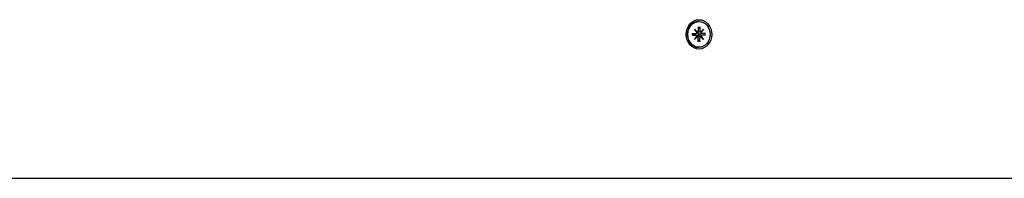
# Model space of a CAD drawing. Extents: x 32752 to 45798, y -10018 to -2010.
# Drawn here: x 42236 to 42571, y -5043 to -4989 of the extents above; entities that cross this region are included whole.
import ezdxf

# ---------------------------------------------------------------- set-up
doc = ezdxf.new("R2010")
doc.units = 0
doc.header["$LTSCALE"] = 30
doc.header["$MEASUREMENT"] = 0
doc.layers.get('0').update_dxf_attribs({"linetype": 'CONTINUOUS'})

msp = doc.modelspace()

# ---------------------------------------------------------------- linework, layer by layer
for p, q in [((42465.99, -4992.12), (42466.88, -4993.05)), ((42465.99, -4992.12), (42466.71, -4993.01)), ((42466.8, -4993.15), (42465.99, -4992.12)), ((42467.24, -4991.33), (42467.27, -4992.67)), ((42467.25, -4991.86), (42467.76, -4991.44)), ((42467.52, -4989.49), (42467.34, -4989.49)), ((42467.8, -4991.33), (42467.77, -4992.67)), ((42468.16, -4993.05), (42469.05, -4992.12)), ((42469.05, -4992.12), (42468.23, -4993.01)), ((42469.05, -4992.12), (42468.24, -4993.15)), ((42465.3, -4993.56), (42466.47, -4993.6)), ((42465.3, -4994.21), (42466.47, -4994.18)), ((42465.49, -4993.77), (42465.35, -4993.75)), ((42465.35, -4994.02), (42465.49, -4994.01)), ((42466.52, -4993.59), (42465.55, -4993.76)), ((42466.52, -4994.18), (42465.55, -4994.01)), ((42465.99, -4995.65), (42466.8, -4994.63)), ((42466.88, -4994.72), (42465.99, -4995.65)), ((42465.99, -4995.65), (42466.71, -4994.77)), ((42466.99, -4993.05), (42466.77, -4993.09)), ((42466.99, -4994.72), (42466.77, -4994.68)), ((42467.24, -4996.45), (42467.27, -4995.1)), ((42468.08, -4993.74), (42467.61, -4993.77)), ((42467.61, -4994.01), (42468.08, -4994.04)), ((42468.15, -4993.05), (42467.64, -4993.15)), ((42468.15, -4994.72), (42467.64, -4994.63)), ((42467.8, -4996.45), (42467.77, -4995.1)), ((42469.6, -4993.57), (42468.08, -4993.74)), ((42468.08, -4994.04), (42469.6, -4994.2)), ((42469.05, -4995.65), (42468.16, -4994.72)), ((42469.05, -4995.65), (42468.23, -4994.77)), ((42468.24, -4994.63), (42469.05, -4995.65)), ((42469.74, -4993.56), (42468.57, -4993.6)), ((42469.74, -4994.21), (42468.57, -4994.18)), ((42467.76, -4996.33), (42467.25, -4995.91)), ((42467.52, -4998.29), (42467.34, -4998.29)), ((41618.99, -5042.89), (42732.13, -5042.89))]:
    msp.add_line(p, q)
at = {"flags": 128}
for points in [[(42467.8, -4991.33), (42467.8, -4991.33), (42467.8, -4991.34), (42467.8, -4991.34), (42467.8, -4991.35), (42467.8, -4991.36), (42467.79, -4991.36), (42467.79, -4991.37), (42467.79, -4991.37), (42467.79, -4991.38), (42467.79, -4991.38), (42467.79, -4991.39), (42467.79, -4991.39), (42467.78, -4991.4), (42467.78, -4991.4), (42467.78, -4991.41), (42467.78, -4991.41), (42467.78, -4991.42), (42467.77, -4991.42), (42467.77, -4991.43), (42467.77, -4991.43), (42467.76, -4991.43), (42467.76, -4991.44), (42467.76, -4991.44), (42467.76, -4991.44)], [(42465.3, -4993.56), (42465.31, -4993.56), (42465.31, -4993.56), (42465.32, -4993.56), (42465.32, -4993.56), (42465.33, -4993.57), (42465.33, -4993.57), (42465.33, -4993.57), (42465.34, -4993.57), (42465.34, -4993.57), (42465.34, -4993.57), (42465.35, -4993.57), (42465.35, -4993.57), (42465.35, -4993.57), (42465.36, -4993.57), (42465.36, -4993.57), (42465.36, -4993.57), (42465.36, -4993.57), (42465.36, -4993.57), (42465.36, -4993.57), (42465.37, -4993.57), (42465.37, -4993.57), (42465.37, -4993.57), (42465.37, -4993.57), (42465.37, -4993.57)], [(42465.37, -4994.2), (42465.37, -4994.2), (42465.37, -4994.2), (42465.37, -4994.2), (42465.37, -4994.2), (42465.36, -4994.2), (42465.36, -4994.2), (42465.36, -4994.2), (42465.36, -4994.2), (42465.36, -4994.2), (42465.36, -4994.2), (42465.35, -4994.2), (42465.35, -4994.2), (42465.35, -4994.21), (42465.34, -4994.21), (42465.34, -4994.21), (42465.34, -4994.21), (42465.33, -4994.21), (42465.33, -4994.21), (42465.33, -4994.21), (42465.32, -4994.21), (42465.32, -4994.21), (42465.31, -4994.21), (42465.31, -4994.21), (42465.3, -4994.21)], [(42465.37, -4994.2), (42465.35, -4993.89), (42465.37, -4993.57)], [(42465.55, -4993.76), (42465.55, -4993.76), (42465.55, -4993.77), (42465.55, -4993.77), (42465.54, -4993.77), (42465.54, -4993.77), (42465.54, -4993.77), (42465.54, -4993.77), (42465.53, -4993.77), (42465.53, -4993.77), (42465.53, -4993.77), (42465.53, -4993.77), (42465.52, -4993.77), (42465.52, -4993.77), (42465.52, -4993.77), (42465.52, -4993.77), (42465.51, -4993.77), (42465.51, -4993.77), (42465.51, -4993.77), (42465.51, -4993.77), (42465.5, -4993.77), (42465.5, -4993.77), (42465.5, -4993.77), (42465.5, -4993.77), (42465.49, -4993.77)], [(42465.49, -4994.01), (42465.5, -4994.01), (42465.5, -4994.01), (42465.5, -4994.01), (42465.5, -4994.01), (42465.51, -4994), (42465.51, -4994), (42465.51, -4994), (42465.51, -4994), (42465.52, -4994), (42465.52, -4994), (42465.52, -4994), (42465.52, -4994), (42465.53, -4994), (42465.53, -4994), (42465.53, -4994.01), (42465.53, -4994.01), (42465.54, -4994.01), (42465.54, -4994.01), (42465.54, -4994.01), (42465.54, -4994.01), (42465.55, -4994.01), (42465.55, -4994.01), (42465.55, -4994.01), (42465.55, -4994.01)], [(42467.02, -4993.24), (42467.01, -4993.24), (42467, -4993.24), (42466.99, -4993.24), (42466.98, -4993.24), (42466.97, -4993.24), (42466.96, -4993.24), (42466.96, -4993.24), (42466.95, -4993.24), (42466.94, -4993.23), (42466.93, -4993.23), (42466.92, -4993.23), (42466.91, -4993.23), (42466.9, -4993.23), (42466.89, -4993.22), (42466.88, -4993.22), (42466.87, -4993.22), (42466.86, -4993.22), (42466.85, -4993.21), (42466.84, -4993.21), (42466.84, -4993.21), (42466.83, -4993.2), (42466.82, -4993.2), (42466.81, -4993.19), (42466.8, -4993.19)], [(42466.8, -4994.58), (42466.81, -4994.58), (42466.82, -4994.57), (42466.83, -4994.57), (42466.84, -4994.57), (42466.84, -4994.56), (42466.85, -4994.56), (42466.86, -4994.56), (42466.87, -4994.55), (42466.88, -4994.55), (42466.89, -4994.55), (42466.9, -4994.55), (42466.91, -4994.54), (42466.92, -4994.54), (42466.93, -4994.54), (42466.94, -4994.54), (42466.95, -4994.54), (42466.96, -4994.53), (42466.96, -4994.53), (42466.97, -4994.53), (42466.98, -4994.53), (42466.99, -4994.53), (42467, -4994.53), (42467.01, -4994.53), (42467.02, -4994.53)], [(42467.64, -4993.15), (42467.61, -4993.15), (42467.59, -4993.15), (42467.56, -4993.16), (42467.54, -4993.16), (42467.51, -4993.17), (42467.49, -4993.17), (42467.46, -4993.18), (42467.44, -4993.18), (42467.41, -4993.18), (42467.39, -4993.19), (42467.36, -4993.19), (42467.34, -4993.2), (42467.31, -4993.2), (42467.29, -4993.2), (42467.26, -4993.21), (42467.23, -4993.21), (42467.21, -4993.22), (42467.18, -4993.22), (42467.15, -4993.22), (42467.13, -4993.23), (42467.1, -4993.23), (42467.08, -4993.24), (42467.05, -4993.24), (42467.02, -4993.24)], [(42467.61, -4993.77), (42467.57, -4993.77), (42467.53, -4993.77), (42467.49, -4993.76), (42467.45, -4993.76), (42467.41, -4993.75), (42467.38, -4993.74), (42467.34, -4993.73), (42467.3, -4993.72), (42467.27, -4993.7), (42467.24, -4993.68), (42467.21, -4993.66), (42467.17, -4993.64), (42467.14, -4993.61), (42467.12, -4993.59), (42467.09, -4993.56), (42467.07, -4993.53), (42467.06, -4993.49), (42467.04, -4993.46), (42467.03, -4993.43), (42467.02, -4993.39), (42467.02, -4993.35), (42467.02, -4993.32), (42467.02, -4993.28), (42467.02, -4993.24)], [(42467.02, -4994.53), (42467.02, -4994.49), (42467.02, -4994.46), (42467.02, -4994.42), (42467.02, -4994.38), (42467.03, -4994.35), (42467.04, -4994.31), (42467.06, -4994.28), (42467.07, -4994.25), (42467.09, -4994.22), (42467.12, -4994.19), (42467.14, -4994.16), (42467.17, -4994.13), (42467.21, -4994.11), (42467.24, -4994.09), (42467.27, -4994.07), (42467.3, -4994.06), (42467.34, -4994.04), (42467.38, -4994.03), (42467.41, -4994.02), (42467.45, -4994.01), (42467.49, -4994.01), (42467.53, -4994.01), (42467.57, -4994), (42467.61, -4994.01)], [(42467.64, -4994.63), (42467.61, -4994.62), (42467.59, -4994.62), (42467.56, -4994.61), (42467.54, -4994.61), (42467.51, -4994.61), (42467.49, -4994.6), (42467.46, -4994.6), (42467.44, -4994.59), (42467.41, -4994.59), (42467.39, -4994.58), (42467.36, -4994.58), (42467.34, -4994.58), (42467.31, -4994.57), (42467.29, -4994.57), (42467.26, -4994.56), (42467.23, -4994.56), (42467.21, -4994.56), (42467.18, -4994.55), (42467.15, -4994.55), (42467.13, -4994.54), (42467.1, -4994.54), (42467.08, -4994.54), (42467.05, -4994.53), (42467.02, -4994.53)], [(42469.6, -4993.57), (42469.61, -4993.57), (42469.61, -4993.57), (42469.62, -4993.57), (42469.62, -4993.57), (42469.63, -4993.57), (42469.63, -4993.57), (42469.64, -4993.57), (42469.64, -4993.57), (42469.65, -4993.57), (42469.66, -4993.57), (42469.66, -4993.57), (42469.67, -4993.57), (42469.67, -4993.57), (42469.68, -4993.57), (42469.69, -4993.57), (42469.69, -4993.57), (42469.7, -4993.57), (42469.7, -4993.57), (42469.71, -4993.57), (42469.71, -4993.56), (42469.72, -4993.56), (42469.73, -4993.56), (42469.73, -4993.56), (42469.74, -4993.56)], [(42469.74, -4994.21), (42469.73, -4994.21), (42469.73, -4994.21), (42469.72, -4994.21), (42469.71, -4994.21), (42469.71, -4994.21), (42469.7, -4994.21), (42469.7, -4994.21), (42469.69, -4994.21), (42469.69, -4994.21), (42469.68, -4994.21), (42469.67, -4994.21), (42469.67, -4994.2), (42469.66, -4994.2), (42469.66, -4994.2), (42469.65, -4994.2), (42469.64, -4994.2), (42469.64, -4994.2), (42469.63, -4994.2), (42469.63, -4994.2), (42469.62, -4994.2), (42469.62, -4994.2), (42469.61, -4994.2), (42469.61, -4994.2), (42469.6, -4994.2)], [(42467.76, -4996.33), (42467.76, -4996.33), (42467.76, -4996.34), (42467.76, -4996.34), (42467.77, -4996.34), (42467.77, -4996.35), (42467.77, -4996.35), (42467.78, -4996.35), (42467.78, -4996.36), (42467.78, -4996.36), (42467.78, -4996.37), (42467.78, -4996.37), (42467.79, -4996.38), (42467.79, -4996.38), (42467.79, -4996.39), (42467.79, -4996.39), (42467.79, -4996.4), (42467.79, -4996.4), (42467.79, -4996.41), (42467.8, -4996.42), (42467.8, -4996.42), (42467.8, -4996.43), (42467.8, -4996.43), (42467.8, -4996.44), (42467.8, -4996.45)]]:
    msp.add_lwpolyline(points, dxfattribs=at)
for major_axis in [(0, 5), (0, 4.4)]:
    msp.add_ellipse((42467.52, -4993.89), major_axis=major_axis, ratio=0.866025)
for centre, major_axis, ratio, start_param, end_param in [((42467.34, -4993.89), (0, -4.4), 0.866025, 3.141593, 6.283185), ((42466.47, -4993.22), (-0.008, -0.38), 0.866173, 0, 1.783356), ((42466.47, -4994.56), (0.081, 0.37), 0.874916, 4.712389, 6.495745), ((42467.15, -4992.72), (0.491, 0.251), 0.564552, 3.337535, 3.776352), ((42467.15, -4995.05), (-0.491, 0.251), 0.564552, 5.648426, 6.087243), ((42466.74, -4993.18), (0.299, 0.1), 0.76229, 0.936037, 1.374854), ((42466.74, -4994.59), (0.299, -0.1), 0.76229, 4.908331, 5.347148), ((42466.94, -4992.68), (-0.062, -0.373), 0.874916, 0, 1.783356), ((42466.94, -4995.09), (0.011, 0.38), 0.866173, 4.712389, 6.495745), ((42468.1, -4995.09), (0.062, 0.373), 0.874916, 0, 1.783356), ((42468.1, -4992.68), (-0.011, -0.38), 0.866173, 4.712389, 6.495745), ((42466.66, -4993.89), (0.17, -1.63), 0.868115, 1.38873, 1.570796), ((42468.37, -4992.72), (-0.29, 0.111), 0.862633, 0.936037, 1.374854), ((42468.37, -4995.05), (-0.29, -0.111), 0.862633, 4.908331, 5.347148), ((42468.56, -4993.22), (-0.081, -0.37), 0.874916, 4.712389, 6.495745), ((42468.56, -4994.56), (0.008, 0.38), 0.866173, 0, 1.783356), ((42468.77, -4993.18), (0.51, -0.228), 0.564106, 3.337535, 3.776352), ((42468.77, -4994.59), (-0.51, -0.228), 0.564106, 5.648426, 6.087243)]:
    msp.add_ellipse(centre, major_axis=major_axis, ratio=ratio, start_param=start_param, end_param=end_param)

doc.saveas('drawing.dxf')
